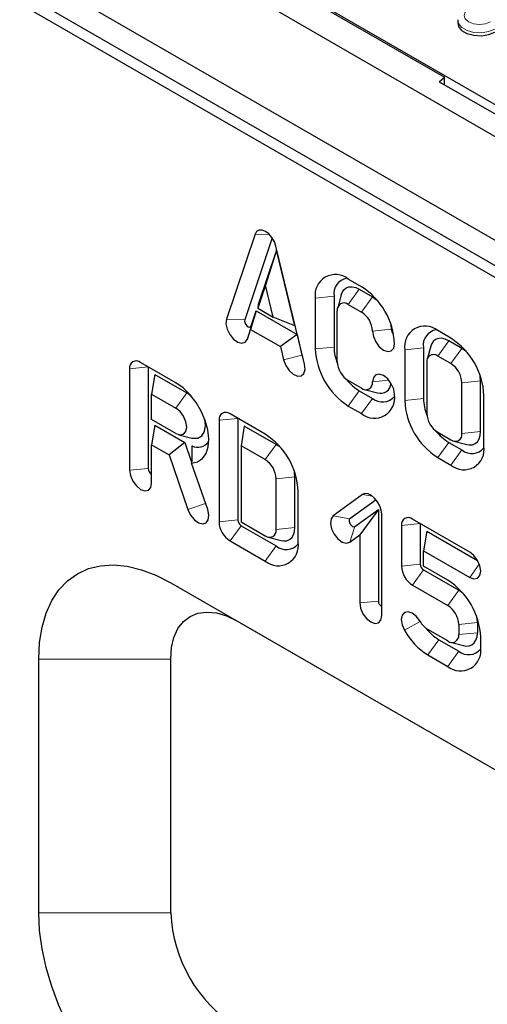
# Model space of a CAD drawing. Units: millimetres. Extents: x 0 to 420, y 0 to 297.
# Drawn here: x 102 to 120, y 58 to 98 of the extents above; entities that cross this region are included whole.
import ezdxf

# ---------------------------------------------------------------- set-up
doc = ezdxf.new("R2010")
doc.units = ezdxf.units.MM

msp = doc.modelspace()

# ---------------------------------------------------------------- linework, layer by layer
at = {"color": 7, "linetype": 'Continuous', "lineweight": 25}
for p, q in [((50.2469, 133.5011), (138.4585, 82.5902)), ((48.4261, 128.8768), (138.5823, 76.8436)), ((138.0166, 77.6394), (49.805, 128.5503)), ((137.0444, 79.221), (51.661, 128.4996)), ((62.7892, 127.5425), (128.1966, 89.793)), ((72.1496, 122.064), (118.6418, 95.2312)), ((119.18, 97.5354), (119.1728, 97.4228)), ((118.4234, 95.0512), (118.6418, 95.2312)), ((118.4234, 95.0512), (120.8048, 93.6768)), ((118.6418, 94.9251), (118.6418, 95.2312)), ((111.0321, 88.9207), (109.883, 85.5007)), ((111.7246, 88.7653), (110.6193, 85.4754)), ((113.0217, 83.6892), (111.8727, 88.4356)), ((111.8943, 88.2804), (111.1574, 86.0872)), ((111.8943, 88.2804), (111.4524, 86.8691)), ((112.6312, 85.2366), (111.8943, 88.2804)), ((111.4524, 86.8691), (111.1415, 85.9437)), ((111.7633, 85.5848), (111.4524, 86.8691)), ((115.3091, 86.8049), (114.7788, 87.1109)), ((113.453, 86.3449), (113.453, 84.3033)), ((114.2044, 86.4214), (114.2044, 84.3798)), ((114.4961, 86.4825), (114.3526, 85.9607)), ((115.2207, 86.7026), (115.7511, 86.3965)), ((111.1574, 86.0872), (111.1415, 85.9437)), ((111.1415, 85.9437), (111.7633, 85.5848)), ((114.7788, 86.0901), (115.3091, 85.7841)), ((111.0713, 85.8308), (110.8542, 85.0886)), ((110.8713, 85.2354), (111.0713, 85.8308)), ((111.0713, 85.8308), (112.7173, 84.8809)), ((112.6312, 85.2366), (111.7633, 85.5848)), ((114.3369, 83.7932), (114.3369, 85.8348)), ((110.7236, 84.7), (110.8542, 85.0886)), ((110.8542, 85.0886), (112.0505, 84.3982)), ((112.7173, 84.8809), (112.0505, 84.3982)), ((112.7173, 84.8809), (112.9174, 84.0545)), ((118.9007, 84.732), (118.3704, 85.0381)), ((112.0505, 84.3982), (112.1811, 83.8588)), ((117.796, 84.3491), (117.796, 82.3077)), ((118.0877, 84.4096), (117.9442, 83.8878)), ((119.3427, 84.3236), (118.8123, 84.6297)), ((117.0446, 84.2728), (117.0446, 82.2312)), ((118.9007, 83.7112), (118.3704, 84.0173)), ((107.8498, 82.9436), (106.4353, 83.7599)), ((106.7447, 83.5811), (106.7447, 79.4979)), ((117.9284, 83.7614), (117.9284, 81.7208)), ((105.9933, 83.5046), (105.9933, 79.4214)), ((107.0097, 83.2751), (106.8772, 82.4841)), ((107.0097, 83.2751), (108.2911, 82.5356)), ((115.3091, 82.7217), (114.7788, 83.0277)), ((119.3427, 80.9041), (119.3427, 82.9457)), ((120.0941, 80.9806), (120.0941, 83.0222)), ((106.8772, 81.4633), (106.8772, 82.4841)), ((106.8772, 82.4841), (107.8492, 81.9231)), ((108.4691, 82.4079), (108.2911, 82.5356)), ((115.2207, 82.6194), (115.7511, 82.3133)), ((115.4257, 82.6725), (115.9493, 82.5357)), ((120.2265, 80.394), (120.2265, 82.4356)), ((114.7788, 82.0069), (115.3091, 81.7009)), ((111.4412, 80.8708), (110.0266, 81.6872)), ((107.8489, 80.9025), (106.8772, 81.4633)), ((107.0097, 81.2335), (106.8772, 80.4425)), ((107.0097, 81.2335), (108.2096, 80.541)), ((109.5846, 81.4319), (109.5846, 77.3487)), ((110.336, 81.5084), (110.336, 77.4252)), ((110.601, 81.2024), (110.4685, 80.4114)), ((111.8822, 80.463), (110.601, 81.2024)), ((107.9649, 80.8536), (108.4885, 80.7168)), ((118.3704, 80.9549), (118.9007, 80.6488)), ((106.8772, 78.9113), (106.8772, 80.4425)), ((106.8772, 80.4425), (107.5764, 80.039)), ((108.2096, 80.541), (107.5764, 80.039)), ((108.2096, 80.541), (108.4843, 79.7479)), ((110.4685, 80.4114), (110.4685, 77.349)), ((111.4402, 79.8506), (110.4685, 80.4114)), ((118.8123, 80.5465), (119.3427, 80.2404)), ((119.0173, 80.5996), (119.5409, 80.4628)), ((107.5764, 80.039), (108.3381, 77.8399)), ((109.1287, 77.8401), (108.4835, 79.7026)), ((118.3704, 79.9341), (118.9007, 79.628)), ((111.8827, 77.043), (111.8816, 79.085)), ((112.6341, 77.1197), (112.633, 79.1619)), ((112.7655, 78.5757), (112.7655, 78.5758)), ((112.7666, 76.5349), (112.7655, 78.5757)), ((115.3457, 78.4453), (114.1714, 77.5919)), ((115.8921, 78.2372), (114.845, 77.4763)), ((115.0433, 77.1589), (115.986, 77.844)), ((115.986, 77.844), (115.2346, 76.825)), ((115.986, 77.844), (115.986, 74.1643)), ((116.1185, 73.5777), (116.1185, 77.6609)), ((110.4685, 77.349), (111.4408, 76.7878)), ((119.6533, 76.1313), (117.3552, 77.4576)), ((117.6646, 77.2787), (117.6646, 75.6454)), ((110.4685, 77.1957), (111.8827, 76.3795)), ((114.8331, 76.5332), (115.2346, 76.825)), ((115.2346, 76.825), (115.2346, 74.0878)), ((116.9132, 77.2023), (116.9132, 75.569)), ((117.9296, 76.9728), (117.7971, 76.1817)), ((117.9296, 76.9728), (119.969, 75.7957)), ((110.0266, 76.5832), (111.4408, 75.767)), ((111.5574, 76.7386), (112.081, 76.6018)), ((117.7971, 75.5692), (117.7971, 76.1817)), ((117.7971, 76.1817), (119.6533, 75.1105)), ((118.7694, 75.0081), (117.7971, 75.5692)), ((117.7971, 75.416), (119.2113, 74.5998)), ((107.6463, 74.8946), (132.3951, 60.611)), ((117.3552, 74.8035), (118.7694, 73.9873)), ((110.298, 73.3626), (132.5175, 60.5387)), ((119.9627, 73.2983), (119.9627, 72.89)), ((118.7694, 72.5582), (117.9728, 73.0179)), ((119.2113, 73.2218), (119.2113, 72.8135)), ((118.4147, 72.6096), (119.2113, 72.1498)), ((118.886, 72.509), (119.4096, 72.3722)), ((120.0952, 72.3034), (120.0952, 72.7117)), ((102.343, 61.6225), (102.343, 71.8305)), ((107.6463, 61.6225), (107.6463, 71.8305)), ((117.9728, 71.9971), (118.7694, 71.5374))]:
    msp.add_line(p, q, dxfattribs=at)
at = {"color": 8, "linetype": 'Continuous', "lineweight": 18}
for p, q in [((111.6154, 88.9007), (111.0321, 88.9207)), ((114.2044, 86.4214), (113.453, 86.3449)), ((115.2207, 86.7026), (114.7788, 86.0901)), ((115.7511, 86.3965), (115.3091, 85.7841)), ((110.6193, 85.4754), (109.883, 85.5007)), ((110.8713, 85.2354), (110.7236, 84.7)), ((116.5025, 85.0951), (115.7511, 85.0186)), ((114.2044, 84.3798), (113.453, 84.3033)), ((117.796, 84.3491), (117.0446, 84.2728)), ((118.8123, 84.6297), (118.3704, 84.0173)), ((112.9174, 84.0545), (112.1811, 83.8588)), ((119.3427, 84.3236), (118.9007, 83.7112)), ((106.7447, 83.5811), (105.9933, 83.5046)), ((116.408, 83.0438), (115.7511, 82.977)), ((120.0941, 83.0222), (119.3427, 82.9457)), ((108.2911, 82.5356), (107.8492, 81.9231)), ((115.2207, 82.6194), (114.7788, 82.0069)), ((115.7511, 82.3133), (115.3091, 81.7009)), ((117.796, 82.3077), (117.0446, 82.2312)), ((110.336, 81.5084), (109.5846, 81.4319)), ((120.0941, 80.9806), (119.3427, 80.9041)), ((111.8822, 80.463), (111.4402, 79.8506)), ((118.8123, 80.5465), (118.3704, 79.9341)), ((119.3427, 80.2404), (118.9007, 79.628)), ((106.7447, 79.4979), (105.9933, 79.4214)), ((112.633, 79.1619), (111.8816, 79.085)), ((115.7516, 78.3757), (115.3457, 78.4453)), ((109.0422, 78.0898), (108.3381, 77.8399)), ((110.336, 77.4252), (109.5846, 77.3487)), ((114.845, 77.4763), (114.1714, 77.5919)), ((117.6646, 77.2787), (116.9132, 77.2023)), ((110.4685, 77.1957), (110.0266, 76.5832)), ((112.6341, 77.1197), (111.8827, 77.043)), ((115.0433, 77.1589), (114.8331, 76.5332)), ((111.8827, 76.3795), (111.4408, 75.767)), ((117.6646, 75.6454), (116.9132, 75.569)), ((120.0396, 75.6458), (119.6533, 75.1105)), ((117.7971, 75.416), (117.3552, 74.8035)), ((110.298, 73.3626), (107.6463, 74.8946)), ((119.2113, 74.5998), (118.7694, 73.9873)), ((115.986, 74.1643), (115.2346, 74.0878)), ((117.6604, 73.3476), (117.0353, 72.9867)), ((119.9627, 73.2983), (119.2113, 73.2218)), ((119.9627, 72.89), (119.2113, 72.8135)), ((118.4147, 72.6096), (117.9728, 71.9971)), ((119.2113, 72.1498), (118.7694, 71.5374)), ((107.6463, 71.8305), (102.343, 71.8305)), ((107.6463, 61.6225), (102.343, 61.6225))]:
    msp.add_line(p, q, dxfattribs=at)
at = {"color": 8, "linetype": 'Continuous', "lineweight": 18, "flags": 128}
for points in [[(119.6101, 97.9626), (119.4762, 97.8469), (119.4291, 97.7103), (119.4762, 97.5738), (119.6101, 97.4581), (119.8107, 97.3808), (120.0472, 97.3536), (120.2838, 97.3808), (120.4843, 97.4581)], [(120.6608, 97.1627), (120.4139, 97.063), (120.1228, 97.0179), (119.8226, 97.0331), (119.5495, 97.1066), (119.3364, 97.2296), (119.209, 97.3872), (119.1806, 97.5425)]]:
    msp.add_lwpolyline(points, dxfattribs=at)
at = {"color": 7, "linetype": 'Continuous', "lineweight": 25, "flags": 128}
for points in [[(119.1728, 97.4228), (119.202, 97.2734), (119.3305, 97.1144), (119.5453, 96.9904), (119.8208, 96.9163), (120.1235, 96.901), (120.417, 96.9464), (120.6659, 97.047)], [(111.8727, 88.4356), (111.8099, 88.6141), (111.7121, 88.7834), (111.5889, 88.927), (111.4524, 89.0308), (111.3158, 89.0846), (111.1926, 89.0832), (111.0948, 89.0267), (111.0321, 88.9207)], [(114.4961, 86.4825), (114.5265, 86.5675), (114.596, 86.6775), (114.6894, 86.7551), (114.8033, 86.7973), (114.9332, 86.8025), (115.0741, 86.7705), (115.2207, 86.7026)], [(115.7511, 86.3965), (115.8977, 86.2952), (115.9299, 86.2683)], [(109.883, 85.5007), (109.8627, 85.3146), (109.9095, 85.0959), (110.0163, 84.8779), (110.1667, 84.6938), (110.338, 84.5715), (110.5039, 84.5298), (110.6394, 84.5749), (110.7236, 84.7)], [(110.6193, 85.4754), (110.6132, 85.4196), (110.6272, 85.3541), (110.6592, 85.2887), (110.7043, 85.2335), (110.7556, 85.1969), (110.8054, 85.1844), (110.846, 85.1979), (110.8713, 85.2354)], [(116.481, 85.3136), (116.488, 85.2727), (116.5025, 85.0951)], [(115.7511, 85.0186), (115.7847, 84.8039), (115.8805, 84.583), (116.0239, 84.3896), (116.193, 84.2531), (116.3621, 84.1944), (116.5055, 84.2223), (116.6013, 84.3326), (116.635, 84.5085)], [(118.8123, 84.6297), (118.6657, 84.6977), (118.5247, 84.7296), (118.3947, 84.7244), (118.2809, 84.6821), (118.1874, 84.6045), (118.118, 84.4944), (118.0877, 84.4096)], [(112.9174, 84.0545), (112.9426, 83.9878), (112.9545, 83.9669)], [(119.5215, 84.1955), (119.4893, 84.2224), (119.3427, 84.3236)], [(112.1811, 83.8588), (112.2654, 83.6364), (112.4008, 83.435), (112.5668, 83.2852), (112.738, 83.2098), (112.8885, 83.2202), (112.9952, 83.315), (113.042, 83.4797), (113.0217, 83.6892)], [(116.635, 82.4669), (116.6013, 82.6816), (116.5055, 82.9025), (116.3621, 83.0959), (116.193, 83.2323), (116.0239, 83.2911), (115.8805, 83.2632), (115.7847, 83.1529), (115.7511, 82.977)], [(120.0941, 83.0222), (120.0796, 83.1998), (120.0725, 83.2407)], [(108.4835, 79.7026), (108.7223, 79.7574), (108.9188, 79.892), (109.0638, 80.1001), (109.1501, 80.3714), (109.1736, 80.6931), (109.1332, 81.0494), (109.0308, 81.4233), (108.8714, 81.7968), (108.6626, 82.1517), (108.4145, 82.471), (108.1392, 82.7393), (107.8498, 82.9436)], [(107.8489, 80.9025), (108.0178, 80.844), (108.161, 80.872), (108.2566, 80.9823), (108.2903, 81.158), (108.2568, 81.3725), (108.1612, 81.5932), (108.0181, 81.7865), (107.8492, 81.9231)], [(108.4885, 80.7168), (108.5231, 80.7088), (108.7324, 80.7114), (108.8984, 80.8076), (109.005, 80.9879), (109.0417, 81.2347), (109.0202, 81.4532)], [(119.5409, 80.4628), (119.6302, 80.4466), (119.7601, 80.4518), (119.874, 80.494), (119.9674, 80.5716), (120.0369, 80.6815), (120.0796, 80.8196), (120.0941, 80.9806)], [(112.0599, 80.3354), (112.0286, 80.3616), (111.8822, 80.463)], [(105.9933, 79.4214), (106.027, 79.2067), (106.1228, 78.9858), (106.2662, 78.7924), (106.4353, 78.6559), (106.6044, 78.5972), (106.7478, 78.6251), (106.8436, 78.7354), (106.8772, 78.9113)], [(112.633, 79.1619), (112.6184, 79.3394), (112.6114, 79.3799)], [(116.1185, 77.6609), (116.0985, 77.8243), (116.0403, 77.996), (115.9491, 78.1605), (115.8333, 78.3028), (115.7032, 78.4101), (115.5708, 78.4726), (115.4479, 78.4847), (115.3457, 78.4453)], [(108.3381, 77.8399), (108.4438, 77.6215), (108.5936, 77.4365), (108.7647, 77.3128), (108.931, 77.2694), (109.0672, 77.3129), (109.1526, 77.4366), (109.1742, 77.6218), (109.1287, 77.8401)], [(114.1714, 77.5919), (114.0844, 77.4701), (114.0611, 77.2863), (114.1049, 77.0684), (114.2092, 76.8496), (114.3581, 76.6632), (114.529, 76.5377), (114.6957, 76.492), (114.8331, 76.5332)], [(114.845, 77.4763), (114.8189, 77.4398), (114.8119, 77.3847), (114.8251, 77.3194), (114.8563, 77.2538), (114.901, 77.1979), (114.9522, 77.1603), (115.0022, 77.1466), (115.0433, 77.1589)], [(112.081, 76.6018), (112.1703, 76.5856), (112.3002, 76.5908), (112.4141, 76.6331), (112.5075, 76.7106), (112.577, 76.8206), (112.6197, 76.9587), (112.6341, 77.1197)], [(119.6533, 75.1105), (119.8224, 75.0517), (119.9658, 75.0796), (120.0616, 75.1899), (120.0952, 75.3658), (120.0616, 75.5805), (119.9658, 75.8014), (119.8224, 75.9948), (119.6533, 76.1313)], [(102.343, 71.8305), (102.3764, 72.4971), (102.476, 73.1167), (102.6406, 73.6817), (102.8682, 74.1849), (103.1559, 74.62), (103.5, 74.9815), (103.8963, 75.265), (104.3398, 75.4667), (104.8248, 75.5842), (105.3453, 75.6161), (105.8948, 75.5618), (106.4662, 75.4221), (107.0526, 75.1988), (107.6463, 74.8946)], [(119.3902, 74.4716), (119.3579, 74.4985), (119.2113, 74.5998)], [(115.2346, 74.0878), (115.2683, 73.8731), (115.3641, 73.6522), (115.5075, 73.4588), (115.6766, 73.3224), (115.8457, 73.2636), (115.9891, 73.2915), (116.0849, 73.4018), (116.1185, 73.5777)], [(107.6463, 71.8305), (107.679, 72.2908), (107.7761, 72.702), (107.9353, 73.054), (108.1528, 73.3383), (108.423, 73.5478), (108.7394, 73.6772), (109.0942, 73.7236), (109.4786, 73.6856), (109.8832, 73.5643), (110.298, 73.3626)], [(117.6603, 73.3478), (117.5169, 73.5412), (117.3478, 73.6776), (117.1787, 73.7364), (117.0353, 73.7085), (116.9395, 73.5982), (116.9058, 73.4223), (116.9395, 73.2076), (117.0353, 72.9867)], [(119.9627, 73.2983), (119.9483, 73.4759), (119.9412, 73.5168)], [(119.4096, 72.3722), (119.4989, 72.356), (119.6288, 72.3612), (119.7426, 72.4034), (119.8361, 72.4809), (119.9055, 72.5909), (119.9483, 72.729), (119.9627, 72.89)], [(107.6463, 52.4369), (107.0526, 52.8182), (106.4662, 53.2716), (105.8948, 53.7916), (105.3453, 54.3715), (104.8248, 55.0042), (104.3398, 55.6815), (103.8963, 56.3952), (103.5, 57.136), (103.1559, 57.8948), (102.8682, 58.662), (102.6406, 59.4279), (102.476, 60.1829), (102.3764, 60.9175), (102.343, 61.6225)]]:
    msp.add_lwpolyline(points, dxfattribs=at)
at = {"color": 7, "linetype": 'Continuous', "lineweight": 25}
for centre, radius, start, end in [((114.2614, 86.4762), 0.819, 50.81497, 189.22027), ((114.8257, 86.5246), 0.6299, 99.95337, 189.43348), ((113.7567, 84.3777), 2.8812, 2.60229, 57.39771), ((114.6063, 85.8785), 0.273, 50.81497, 189.22027), ((114.7917, 84.975), 0.9604, 2.60229, 57.39771), ((117.8529, 84.4034), 0.8189, 50.80822, 189.1785), ((116.797, 85.1107), 0.2949, 183.03233, 227.32354), ((118.4172, 84.452), 0.6297, 99.9436, 189.40038), ((116.0986, 84.4205), 1.8947, 181.23157, 202.03979), ((117.3483, 82.3048), 2.8812, 2.60229, 57.39771), ((116.3312, 84.4341), 2.8812, 182.60229, 237.39771), ((118.1979, 83.8056), 0.2731, 50.82879, 189.30543), ((106.2628, 83.5484), 0.273, 50.81497, 189.22027), ((115.2963, 83.8368), 0.9604, 182.60229, 237.39771), ((118.3833, 82.9021), 0.9604, 2.60229, 57.39771), ((116.2026, 84.239), 1.8939, 217.93973, 238.77478), ((115.4816, 82.9333), 0.273, 230.81497, 9.22027), ((116.0702, 82.9414), 0.4234, 253.40496, 357.53494), ((115.8266, 82.3356), 0.819, 230.81497, 9.22027), ((116.1509, 82.7997), 0.6296, 230.58323, 320.04138), ((119.9226, 82.3611), 2.881, 182.58475, 237.39907), ((119.6894, 82.3474), 1.8939, 181.20327, 202.04281), ((109.8541, 81.4757), 0.273, 50.81497, 189.22027), ((118.8877, 81.7638), 0.9603, 182.5665, 237.4005), ((109.8843, 78.4429), 2.8842, 2.64099, 57.32895), ((119.7942, 82.1661), 1.894, 217.94012, 238.77439), ((119.0732, 80.8604), 0.273, 230.81497, 9.22027), ((108.7268, 80.9003), 0.551, 245.16441, 324.01079), ((119.4182, 80.2628), 0.819, 230.81497, 9.22027), ((119.7424, 80.7269), 0.6296, 230.58323, 320.04138), ((110.9198, 79.0405), 0.9628, 2.6488, 57.28031), ((107.0324, 79.5109), 0.2879, 182.60229, 237.39771), ((110.5441, 77.3923), 0.9604, 182.60229, 237.39771), ((110.6237, 77.4382), 0.2879, 182.60229, 237.39771), ((117.1827, 77.246), 0.273, 50.81497, 189.22027), ((111.6133, 76.9994), 0.273, 230.81119, 9.19689), ((111.9582, 76.4022), 0.8192, 230.8316, 9.32274), ((112.2825, 76.8658), 0.6296, 230.57935, 320.04527), ((117.9522, 75.6585), 0.2879, 182.60229, 237.39771), ((117.8726, 75.6126), 0.9604, 182.60229, 237.39771), ((117.217, 72.5809), 2.8812, 2.60229, 57.39771), ((116.2736, 74.1774), 0.2879, 182.60229, 237.39771), ((118.2519, 73.1782), 0.9604, 2.60229, 57.39771), ((118.4498, 73.7828), 0.9014, 208.85488, 238.05058), ((119.4038, 74.2917), 2.7043, 208.85488, 238.05058), ((119.3944, 74.2267), 1.8908, 217.92216, 238.79235), ((118.9419, 72.7698), 0.273, 230.81497, 9.22027), ((119.2868, 72.1722), 0.819, 230.81497, 9.22027), ((119.6111, 72.6362), 0.6296, 230.58323, 320.04138), ((113.3617, 61.8604), 5.7203, 182.38368, 237.61632)]:
    msp.add_arc(centre, radius, start, end, dxfattribs=at)
msp.add_open_spline([(108.4954, 80.4002), (108.5001, 80.1543), (108.4945, 79.9243), (108.4835, 79.7026)], degree=3, dxfattribs=at)

doc.saveas('drawing.dxf')
